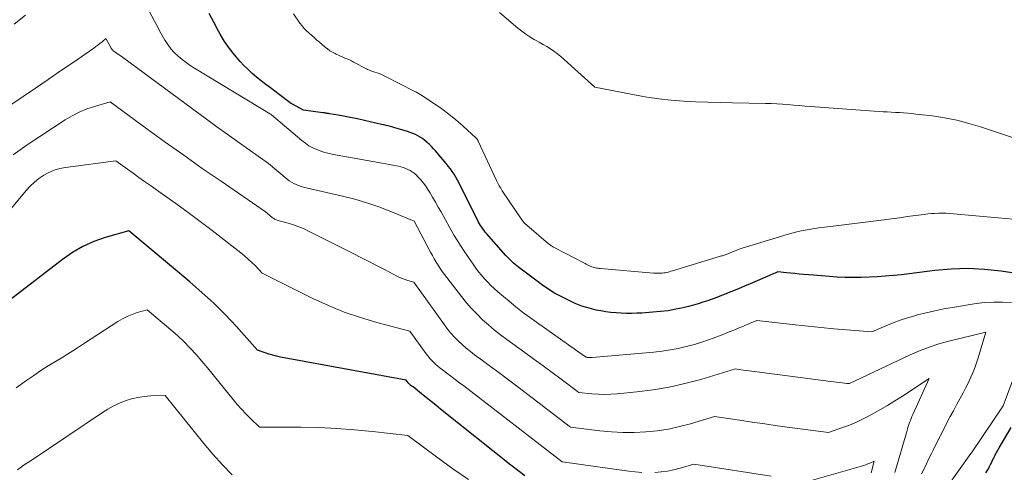
# Model space of a CAD drawing. Units: feet. Extents: x 1166699 to 1176672, y 7076370 to 7083870.
# Drawn here: x 1167037 to 1167176, y 7076830 to 7076894 of the extents above; entities that cross this region are included whole.
import ezdxf

# ---------------------------------------------------------------- set-up
doc = ezdxf.new("R2010")
doc.units = ezdxf.units.FT
doc.header["$MEASUREMENT"] = 0
doc.layers.add('Level 44', color=7, linetype='Continuous', lineweight=0)
doc.layers.add('Level 45', color=7, linetype='Continuous', lineweight=0)

msp = doc.modelspace()

# ---------------------------------------------------------------- linework, layer by layer
at = {"layer": 'Level 44', "color": 32, "linetype": 'Continuous', "lineweight": 30, "flags": 128}
for points, elevation in [([(1167184.53, 7076856.75), (1167175.13, 7076858.17), (1167172.79, 7076858.43), (1167170.45, 7076858.55), (1167168.1, 7076858.49), (1167165.76, 7076858.29), (1167161.06, 7076857.69), (1167157.64, 7076857.4), (1167156.51, 7076857.33), (1167155.39, 7076857.28), (1167154.27, 7076857.28), (1167153.14, 7076857.31), (1167152.02, 7076857.36), (1167150.9, 7076857.43), (1167149.78, 7076857.51), (1167148.66, 7076857.6), (1167147.24, 7076857.73), (1167146.64, 7076857.78), (1167146.04, 7076857.84), (1167145.44, 7076857.9), (1167144.84, 7076857.96), (1167143.65, 7076858.09), (1167143.26, 7076857.92), (1167143.06, 7076857.84), (1167142.86, 7076857.75), (1167142.66, 7076857.67), (1167142.47, 7076857.58), (1167139.72, 7076856.4), (1167138.94, 7076856.07), (1167138.17, 7076855.75), (1167137.38, 7076855.42), (1167136.6, 7076855.11), (1167136.33, 7076855), (1167135.68, 7076854.74), (1167135.03, 7076854.49), (1167134.38, 7076854.25), (1167133.72, 7076854.01), (1167133.06, 7076853.79), (1167132.39, 7076853.58), (1167131.72, 7076853.39), (1167131.04, 7076853.22), (1167130.28, 7076853.03), (1167129.22, 7076852.8), (1167128.15, 7076852.61), (1167127.07, 7076852.47), (1167125.99, 7076852.38), (1167124.46, 7076852.28), (1167123.73, 7076852.25), (1167123, 7076852.23), (1167122.27, 7076852.23), (1167121.54, 7076852.25), (1167120.82, 7076852.29), (1167120.09, 7076852.36), (1167119.37, 7076852.46), (1167118.65, 7076852.58), (1167118.02, 7076852.7), (1167117, 7076852.94), (1167116, 7076853.24), (1167115.04, 7076853.63), (1167114.09, 7076854.07), (1167112.5, 7076854.89), (1167112.13, 7076855.09), (1167111.76, 7076855.31), (1167111.4, 7076855.54), (1167111.04, 7076855.77), (1167110.69, 7076856.02), (1167110.35, 7076856.27), (1167110, 7076856.52), (1167109.66, 7076856.77), (1167107.06, 7076858.74), (1167106.82, 7076858.93), (1167106.58, 7076859.12), (1167106.34, 7076859.33), (1167106.11, 7076859.53), (1167105.89, 7076859.75), (1167105.67, 7076859.97), (1167105.45, 7076860.19), (1167105.24, 7076860.42), (1167102.53, 7076863.49), (1167102.35, 7076863.71), (1167102.18, 7076863.92), (1167102.01, 7076864.15), (1167101.85, 7076864.38), (1167101.7, 7076864.61), (1167101.56, 7076864.85), (1167101.42, 7076865.1), (1167101.29, 7076865.34), (1167098.87, 7076870.2), (1167098.65, 7076870.62), (1167098.43, 7076871.04), (1167098.19, 7076871.45), (1167097.95, 7076871.86), (1167097.69, 7076872.26), (1167097.43, 7076872.65), (1167097.14, 7076873.03), (1167096.84, 7076873.4), (1167095.34, 7076875.16), (1167095.06, 7076875.47), (1167094.77, 7076875.78), (1167094.48, 7076876.07), (1167094.17, 7076876.36), (1167094.13, 7076876.4), (1167093.83, 7076876.65), (1167093.52, 7076876.89), (1167093.19, 7076877.1), (1167092.85, 7076877.3), (1167092.5, 7076877.47), (1167092.14, 7076877.63), (1167091.77, 7076877.77), (1167091.4, 7076877.89), (1167090.23, 7076878.23), (1167089.92, 7076878.32), (1167089.61, 7076878.41), (1167089.29, 7076878.5), (1167088.98, 7076878.59), (1167088.67, 7076878.68), (1167088.35, 7076878.76), (1167088.04, 7076878.84), (1167087.72, 7076878.91), (1167084.51, 7076879.63), (1167083.79, 7076879.78), (1167083.07, 7076879.93), (1167082.34, 7076880.07), (1167081.62, 7076880.19), (1167080.36, 7076880.4), (1167080.25, 7076880.42), (1167080.13, 7076880.44), (1167080.02, 7076880.46), (1167079.9, 7076880.48), (1167079.79, 7076880.5), (1167079.67, 7076880.52), (1167079.56, 7076880.53), (1167079.44, 7076880.55), (1167076.69, 7076880.92), (1167075.08, 7076881.79), (1167075.01, 7076881.83), (1167074.94, 7076881.87), (1167074.87, 7076881.91), (1167074.81, 7076881.96), (1167073.28, 7076883.12), (1167072.66, 7076883.59), (1167072.03, 7076884.06), (1167071.41, 7076884.54), (1167070.78, 7076885.01), (1167070.73, 7076885.06), (1167070.09, 7076885.57), (1167069.47, 7076886.1), (1167068.88, 7076886.66), (1167068.3, 7076887.24), (1167067.78, 7076887.8), (1167066.99, 7076888.7), (1167066.25, 7076889.63), (1167065.58, 7076890.62), (1167064.95, 7076891.64), (1167064.72, 7076892.05), (1167064.04, 7076893.31), (1167063.38, 7076894.58)], 2300), ([(1167107.95, 7076829.31), (1167106.94, 7076830.06), (1167105.95, 7076830.82), (1167096.06, 7076838.72), (1167095.39, 7076839.26), (1167094.71, 7076839.8), (1167094.03, 7076840.34), (1167093.36, 7076840.88), (1167092.16, 7076841.84), (1167092.08, 7076841.9), (1167092.01, 7076841.96), (1167091.93, 7076842.02), (1167091.85, 7076842.07), (1167091.78, 7076842.13), (1167091.74, 7076842.16), (1167091.7, 7076842.19), (1167091.66, 7076842.23), (1167091.62, 7076842.26), (1167091.59, 7076842.3), (1167091.55, 7076842.33), (1167091.52, 7076842.37), (1167091.49, 7076842.42), (1167091.2, 7076842.82), (1167073.47, 7076846.06), (1167072.92, 7076846.18), (1167072.37, 7076846.31), (1167071.83, 7076846.47), (1167071.29, 7076846.66), (1167070.23, 7076847.05), (1167067.19, 7076850.41), (1167065.64, 7076852.05), (1167064.04, 7076853.65), (1167062.38, 7076855.18), (1167060.68, 7076856.67), (1167052.05, 7076863.89), (1167048.74, 7076862.92), (1167047.13, 7076862.35), (1167045.58, 7076861.66), (1167044.11, 7076860.81), (1167042.7, 7076859.85), (1167029.35, 7076849.59)], 2290), ([(1167172.99, 7076829.71), (1167173.17, 7076830.01), (1167173.33, 7076830.3), (1167173.49, 7076830.6), (1167173.64, 7076830.91), (1167173.8, 7076831.21), (1167173.94, 7076831.52), (1167174.09, 7076831.83), (1167174.13, 7076831.9), (1167174.3, 7076832.24), (1167174.47, 7076832.58), (1167174.66, 7076832.92), (1167174.85, 7076833.25), (1167176.56, 7076836.1)], 2300)]:
    msp.add_lwpolyline(points, dxfattribs=dict(at, elevation=elevation))
at = {"layer": 'Level 45', "color": 32, "linetype": 'Continuous', "lineweight": 0, "flags": 128}
for points, elevation in [([(1167176.61, 7076853.74), (1167175.35, 7076853.82), (1167174.1, 7076853.83), (1167172.85, 7076853.75), (1167171.59, 7076853.6), (1167168.28, 7076853.07), (1167167.04, 7076852.85), (1167165.79, 7076852.6), (1167164.56, 7076852.31), (1167163.33, 7076852), (1167162.97, 7076851.9), (1167161.94, 7076851.6), (1167160.91, 7076851.26), (1167159.89, 7076850.89), (1167158.89, 7076850.48), (1167156.9, 7076849.63), (1167153.3, 7076849.91), (1167151.51, 7076850.06), (1167149.71, 7076850.23), (1167147.92, 7076850.41), (1167146.13, 7076850.6), (1167140.65, 7076851.22), (1167139.86, 7076850.88), (1167139.46, 7076850.71), (1167139.07, 7076850.55), (1167138.67, 7076850.38), (1167138.27, 7076850.22), (1167137.55, 7076849.92), (1167136.78, 7076849.61), (1167136.02, 7076849.3), (1167135.25, 7076849), (1167134.49, 7076848.71), (1167133.71, 7076848.43), (1167132.93, 7076848.17), (1167132.14, 7076847.93), (1167131.35, 7076847.71), (1167130.7, 7076847.55), (1167129.57, 7076847.29), (1167128.43, 7076847.07), (1167127.29, 7076846.9), (1167126.14, 7076846.77), (1167117.42, 7076846), (1167117.34, 7076845.99), (1167117.26, 7076845.98), (1167117.18, 7076845.98), (1167117.1, 7076845.98), (1167117.02, 7076845.98), (1167116.95, 7076845.98), (1167116.87, 7076845.99), (1167116.8, 7076846), (1167116.77, 7076846.01), (1167116.71, 7076846.02), (1167116.65, 7076846.04), (1167116.6, 7076846.06), (1167116.54, 7076846.08), (1167116.49, 7076846.11), (1167116.44, 7076846.14), (1167116.39, 7076846.17), (1167116.34, 7076846.2), (1167109.56, 7076850.98), (1167108.58, 7076851.69), (1167107.61, 7076852.42), (1167106.66, 7076853.17), (1167105.72, 7076853.94), (1167104.12, 7076855.29), (1167103.63, 7076855.73), (1167103.15, 7076856.17), (1167102.7, 7076856.63), (1167102.25, 7076857.11), (1167101.83, 7076857.61), (1167101.42, 7076858.11), (1167101.02, 7076858.63), (1167100.64, 7076859.16), (1167099.98, 7076860.12), (1167099.29, 7076861.14), (1167098.62, 7076862.18), (1167097.98, 7076863.23), (1167097.37, 7076864.3), (1167096.12, 7076866.54), (1167095.73, 7076867.23), (1167095.33, 7076867.93), (1167094.93, 7076868.62), (1167094.52, 7076869.3), (1167094.27, 7076869.71), (1167093.97, 7076870.18), (1167093.64, 7076870.63), (1167093.28, 7076871.06), (1167092.9, 7076871.47), (1167092.6, 7076871.77), (1167092.34, 7076872), (1167092.06, 7076872.21), (1167091.77, 7076872.4), (1167091.45, 7076872.56), (1167091.13, 7076872.69), (1167090.79, 7076872.81), (1167090.46, 7076872.91), (1167090.11, 7076872.99), (1167089.82, 7076873.06), (1167089.32, 7076873.16), (1167088.82, 7076873.26), (1167088.33, 7076873.35), (1167087.83, 7076873.44), (1167080.94, 7076874.67), (1167080.34, 7076874.79), (1167079.74, 7076874.95), (1167079.15, 7076875.14), (1167078.58, 7076875.35), (1167078.02, 7076875.61), (1167077.48, 7076875.9), (1167076.97, 7076876.24), (1167076.48, 7076876.61), (1167072.17, 7076880.25), (1167072.04, 7076880.34), (1167071.98, 7076880.38), (1167071.92, 7076880.43), (1167071.85, 7076880.47), (1167071.79, 7076880.51), (1167071.45, 7076880.72), (1167071.21, 7076880.87), (1167070.98, 7076881.02), (1167070.74, 7076881.16), (1167070.51, 7076881.3), (1167061.35, 7076886.83), (1167060.74, 7076887.22), (1167060.14, 7076887.63), (1167059.57, 7076888.08), (1167059.01, 7076888.54), (1167058.48, 7076889.04), (1167058, 7076889.58), (1167057.57, 7076890.16), (1167057.18, 7076890.76), (1167057.15, 7076890.81), (1167056.77, 7076891.47), (1167056.4, 7076892.13), (1167056.04, 7076892.8), (1167055.68, 7076893.46), (1167049.67, 7076904.78)], 2298), ([(1167181, 7076865.16), (1167168.43, 7076866.3), (1167167.91, 7076866.34), (1167167.38, 7076866.36), (1167166.86, 7076866.37), (1167166.34, 7076866.36), (1167166.29, 7076866.36), (1167165.79, 7076866.34), (1167165.29, 7076866.31), (1167164.79, 7076866.26), (1167164.29, 7076866.2), (1167163.05, 7076866.03), (1167161.93, 7076865.88), (1167160.81, 7076865.73), (1167159.69, 7076865.59), (1167158.57, 7076865.45), (1167151.06, 7076864.51), (1167150.23, 7076864.4), (1167149.4, 7076864.28), (1167148.57, 7076864.15), (1167147.75, 7076864.02), (1167146.92, 7076863.86), (1167146.11, 7076863.68), (1167145.3, 7076863.47), (1167144.49, 7076863.23), (1167139.06, 7076861.56), (1167138.62, 7076861.42), (1167138.18, 7076861.27), (1167137.75, 7076861.1), (1167137.32, 7076860.94), (1167136.7, 7076860.69), (1167136.58, 7076860.64), (1167136.45, 7076860.59), (1167136.33, 7076860.54), (1167136.21, 7076860.5), (1167136.08, 7076860.45), (1167135.96, 7076860.41), (1167135.83, 7076860.37), (1167135.7, 7076860.33), (1167128.75, 7076858.23), (1167128.55, 7076858.17), (1167128.35, 7076858.11), (1167128.15, 7076858.06), (1167127.95, 7076858.01), (1167127.74, 7076857.97), (1167127.54, 7076857.94), (1167127.33, 7076857.92), (1167127.12, 7076857.9), (1167127.05, 7076857.9), (1167126.81, 7076857.89), (1167126.57, 7076857.9), (1167126.33, 7076857.91), (1167126.09, 7076857.92), (1167118.62, 7076858.55), (1167118.44, 7076858.57), (1167118.26, 7076858.6), (1167118.08, 7076858.62), (1167117.91, 7076858.66), (1167117.73, 7076858.7), (1167117.56, 7076858.75), (1167117.39, 7076858.81), (1167117.22, 7076858.88), (1167117.17, 7076858.9), (1167116.98, 7076858.99), (1167116.8, 7076859.08), (1167116.61, 7076859.17), (1167116.43, 7076859.27), (1167112.07, 7076861.53), (1167111.96, 7076861.59), (1167111.86, 7076861.65), (1167111.76, 7076861.71), (1167111.66, 7076861.77), (1167111.56, 7076861.84), (1167111.47, 7076861.91), (1167111.37, 7076861.98), (1167111.28, 7076862.06), (1167108.22, 7076864.66), (1167108.12, 7076864.75), (1167108.03, 7076864.84), (1167107.94, 7076864.93), (1167107.85, 7076865.02), (1167107.77, 7076865.12), (1167107.68, 7076865.22), (1167107.61, 7076865.33), (1167107.53, 7076865.43), (1167104.76, 7076869.53), (1167104.64, 7076869.71), (1167104.53, 7076869.89), (1167104.42, 7076870.07), (1167104.32, 7076870.25), (1167104.22, 7076870.44), (1167104.12, 7076870.62), (1167104.03, 7076870.81), (1167103.93, 7076871), (1167101.37, 7076876.53), (1167101.34, 7076876.59), (1167101.31, 7076876.65), (1167101.28, 7076876.71), (1167101.24, 7076876.77), (1167101.2, 7076876.83), (1167101.16, 7076876.88), (1167101.11, 7076876.93), (1167101.06, 7076876.98), (1167099.17, 7076878.7), (1167098.21, 7076879.53), (1167097.23, 7076880.33), (1167096.21, 7076881.09), (1167095.17, 7076881.81), (1167093.28, 7076883.06), (1167093.17, 7076883.14), (1167093.05, 7076883.21), (1167092.93, 7076883.28), (1167092.8, 7076883.35), (1167092.68, 7076883.42), (1167092.56, 7076883.48), (1167092.43, 7076883.55), (1167092.31, 7076883.61), (1167088.27, 7076885.68), (1167087.98, 7076885.82), (1167087.69, 7076885.95), (1167087.39, 7076886.07), (1167087.09, 7076886.18), (1167086.78, 7076886.28), (1167086.63, 7076886.33), (1167086.48, 7076886.38), (1167086.34, 7076886.43), (1167086.19, 7076886.48), (1167086.04, 7076886.54), (1167085.9, 7076886.59), (1167085.76, 7076886.66), (1167085.62, 7076886.73), (1167083.78, 7076887.71), (1167083.48, 7076887.86), (1167083.18, 7076888), (1167082.87, 7076888.14), (1167082.56, 7076888.26), (1167082.25, 7076888.39), (1167081.94, 7076888.52), (1167081.64, 7076888.66), (1167081.33, 7076888.81), (1167081.17, 7076888.89), (1167080.8, 7076889.09), (1167080.44, 7076889.31), (1167080.1, 7076889.56), (1167079.76, 7076889.82), (1167078.98, 7076890.49), (1167078.61, 7076890.81), (1167078.24, 7076891.12), (1167077.87, 7076891.44), (1167077.5, 7076891.76), (1167077.14, 7076892.1), (1167076.81, 7076892.45), (1167076.5, 7076892.82), (1167076.21, 7076893.21), (1167075.31, 7076894.51)], 2302), ([(1167177.14, 7076876.89), (1167172.24, 7076878.54), (1167170.56, 7076879.05), (1167168.87, 7076879.49), (1167167.16, 7076879.82), (1167165.43, 7076880.09), (1167163.1, 7076880.37), (1167162.52, 7076880.44), (1167161.95, 7076880.49), (1167161.37, 7076880.53), (1167160.8, 7076880.57), (1167160.22, 7076880.59), (1167159.64, 7076880.63), (1167159.06, 7076880.66), (1167158.49, 7076880.7), (1167148.23, 7076881.43), (1167147.43, 7076881.49), (1167146.64, 7076881.55), (1167145.85, 7076881.62), (1167145.06, 7076881.69), (1167144.27, 7076881.76), (1167143.47, 7076881.81), (1167142.68, 7076881.84), (1167141.88, 7076881.87), (1167137.24, 7076881.94), (1167135.5, 7076881.98), (1167133.77, 7076882.04), (1167132.03, 7076882.11), (1167130.3, 7076882.2), (1167128.57, 7076882.33), (1167126.85, 7076882.51), (1167125.13, 7076882.76), (1167123.43, 7076883.06), (1167117.79, 7076884.16), (1167113.47, 7076888.08), (1167113.01, 7076888.48), (1167112.54, 7076888.86), (1167112.05, 7076889.22), (1167111.54, 7076889.56), (1167111.02, 7076889.89), (1167110.5, 7076890.2), (1167109.97, 7076890.51), (1167109.44, 7076890.81), (1167109.27, 7076890.9), (1167108.66, 7076891.26), (1167108.06, 7076891.65), (1167107.5, 7076892.06), (1167106.94, 7076892.5), (1167104.36, 7076894.7)], 2304), ([(1167037.5, 7076894.32), (1167035.91, 7076893.07)], 2298), ([(1167163.92, 7076829.56), (1167164.26, 7076830.29), (1167164.61, 7076831.01), (1167164.95, 7076831.74), (1167165.3, 7076832.46), (1167165.57, 7076833.01), (1167166.07, 7076834), (1167166.57, 7076834.99), (1167167.08, 7076835.98), (1167167.59, 7076836.96), (1167167.96, 7076837.65), (1167168.41, 7076838.49), (1167168.86, 7076839.33), (1167169.31, 7076840.16), (1167169.76, 7076841), (1167170.1, 7076841.65), (1167170.37, 7076842.17), (1167170.63, 7076842.69), (1167170.88, 7076843.22), (1167171.11, 7076843.75), (1167171.33, 7076844.29), (1167171.54, 7076844.84), (1167171.73, 7076845.39), (1167171.9, 7076845.95), (1167172.99, 7076849.58), (1167167.75, 7076848.31), (1167166.35, 7076847.92), (1167164.96, 7076847.48), (1167163.61, 7076846.96), (1167162.28, 7076846.37), (1167153.73, 7076842.32), (1167153.61, 7076842.33), (1167153.55, 7076842.34), (1167153.49, 7076842.34), (1167153.42, 7076842.35), (1167153.36, 7076842.35), (1167152.7, 7076842.44), (1167152.31, 7076842.48), (1167151.91, 7076842.53), (1167151.52, 7076842.58), (1167151.13, 7076842.63), (1167139.95, 7076844.07), (1167139.57, 7076844.12), (1167139.19, 7076844.17), (1167138.81, 7076844.23), (1167138.43, 7076844.28), (1167137.67, 7076844.39), (1167132.75, 7076842.91), (1167130.53, 7076842.32), (1167128.29, 7076841.81), (1167126.03, 7076841.43), (1167123.75, 7076841.14), (1167120.96, 7076840.87), (1167120.06, 7076840.81), (1167119.17, 7076840.79), (1167118.27, 7076840.81), (1167117.37, 7076840.87), (1167115.57, 7076841.04), (1167113.04, 7076842.94), (1167111.77, 7076843.89), (1167110.5, 7076844.83), (1167109.22, 7076845.76), (1167107.94, 7076846.7), (1167105.4, 7076848.53), (1167104.52, 7076849.2), (1167103.65, 7076849.88), (1167102.81, 7076850.6), (1167101.98, 7076851.33), (1167101.19, 7076852.1), (1167100.42, 7076852.9), (1167099.7, 7076853.73), (1167099, 7076854.59), (1167096.92, 7076857.28), (1167096.6, 7076857.7), (1167096.29, 7076858.13), (1167095.99, 7076858.57), (1167095.7, 7076859.02), (1167095.43, 7076859.47), (1167095.15, 7076859.93), (1167094.89, 7076860.39), (1167094.64, 7076860.86), (1167092.34, 7076865.25), (1167089.02, 7076866.61), (1167087.34, 7076867.25), (1167085.65, 7076867.83), (1167083.93, 7076868.33), (1167082.2, 7076868.78), (1167077.1, 7076869.96), (1167076.73, 7076870.05), (1167076.37, 7076870.16), (1167076.02, 7076870.28), (1167075.67, 7076870.41), (1167075.33, 7076870.57), (1167075, 7076870.75), (1167074.69, 7076870.96), (1167074.4, 7076871.19), (1167071.77, 7076873.4), (1167068.84, 7076875.45), (1167067.38, 7076876.47), (1167065.92, 7076877.51), (1167064.47, 7076878.56), (1167063.03, 7076879.62), (1167051.18, 7076888.38), (1167050.97, 7076888.53), (1167050.76, 7076888.68), (1167050.55, 7076888.82), (1167050.34, 7076888.97), (1167050.04, 7076889.17), (1167049.98, 7076889.21), (1167049.92, 7076889.26), (1167049.86, 7076889.31), (1167049.8, 7076889.36), (1167049.75, 7076889.41), (1167049.7, 7076889.46), (1167049.65, 7076889.52), (1167049.61, 7076889.59), (1167049.57, 7076889.66), (1167049.53, 7076889.73), (1167049.49, 7076889.8), (1167049.46, 7076889.86), (1167048.84, 7076891.03), (1167048.28, 7076890.56), (1167047.99, 7076890.34), (1167047.71, 7076890.11), (1167047.41, 7076889.9), (1167047.12, 7076889.68), (1167044.2, 7076887.66), (1167042.44, 7076886.45), (1167040.68, 7076885.24), (1167038.91, 7076884.04), (1167037.14, 7076882.85), (1167028.42, 7076877)], 2296), ([(1167160.15, 7076829.78), (1167161.86, 7076835.68), (1167161.94, 7076835.97), (1167162.03, 7076836.25), (1167162.13, 7076836.54), (1167162.22, 7076836.82), (1167162.33, 7076837.11), (1167162.43, 7076837.38), (1167162.55, 7076837.66), (1167162.67, 7076837.94), (1167164.99, 7076843.05), (1167161.21, 7076840.56), (1167160.16, 7076839.88), (1167159.1, 7076839.23), (1167158.03, 7076838.6), (1167156.94, 7076837.99), (1167156.61, 7076837.81), (1167155.67, 7076837.33), (1167154.72, 7076836.88), (1167153.75, 7076836.47), (1167152.77, 7076836.1), (1167150.78, 7076835.4), (1167145.32, 7076836.13), (1167143.55, 7076836.37), (1167141.78, 7076836.62), (1167140.01, 7076836.88), (1167138.24, 7076837.14), (1167134.71, 7076837.67), (1167131.32, 7076836.65), (1167129.76, 7076836.24), (1167128.19, 7076835.89), (1167126.59, 7076835.66), (1167124.99, 7076835.49), (1167123.37, 7076835.43), (1167121.76, 7076835.42), (1167120.14, 7076835.51), (1167118.53, 7076835.66), (1167114.38, 7076836.15), (1167106.57, 7076842.12), (1167105.42, 7076842.99), (1167104.27, 7076843.86), (1167103.11, 7076844.72), (1167101.96, 7076845.58), (1167100.85, 7076846.39), (1167100.26, 7076846.85), (1167099.67, 7076847.32), (1167099.1, 7076847.82), (1167098.55, 7076848.34), (1167098.02, 7076848.87), (1167097.51, 7076849.43), (1167097.04, 7076850.01), (1167096.58, 7076850.61), (1167092.27, 7076856.62), (1167091.45, 7076856.86), (1167091.05, 7076856.99), (1167090.65, 7076857.14), (1167090.27, 7076857.31), (1167089.89, 7076857.5), (1167088.34, 7076858.31), (1167087.19, 7076858.91), (1167086.04, 7076859.5), (1167084.89, 7076860.09), (1167083.73, 7076860.68), (1167077.52, 7076863.8), (1167076.8, 7076864.14), (1167076.06, 7076864.44), (1167075.31, 7076864.71), (1167074.55, 7076864.95), (1167073.27, 7076865.31), (1167073.14, 7076865.34), (1167073.01, 7076865.38), (1167072.89, 7076865.43), (1167072.76, 7076865.48), (1167072.64, 7076865.54), (1167072.52, 7076865.6), (1167072.41, 7076865.67), (1167072.31, 7076865.75), (1167071.37, 7076866.54), (1167065.07, 7076870.87), (1167062.43, 7076872.7), (1167059.81, 7076874.54), (1167057.21, 7076876.41), (1167054.62, 7076878.29), (1167049.45, 7076882.09), (1167047.23, 7076881.45), (1167046.14, 7076881.08), (1167045.08, 7076880.65), (1167044.06, 7076880.13), (1167043.07, 7076879.54), (1167037.73, 7076876.04), (1167035.73, 7076874.63)], 2294), ([(1167124.42, 7076829.77), (1167123.51, 7076829.84), (1167122.59, 7076829.94), (1167113.19, 7076831.26), (1167099.33, 7076841.98), (1167098.72, 7076842.44), (1167098.12, 7076842.91), (1167097.51, 7076843.37), (1167096.89, 7076843.82), (1167096.32, 7076844.26), (1167096, 7076844.5), (1167095.68, 7076844.76), (1167095.38, 7076845.02), (1167095.09, 7076845.3), (1167094.8, 7076845.59), (1167094.53, 7076845.88), (1167094.28, 7076846.19), (1167094.03, 7076846.51), (1167091.73, 7076849.72), (1167087.04, 7076850.96), (1167084.73, 7076851.64), (1167082.45, 7076852.42), (1167080.22, 7076853.34), (1167078.02, 7076854.35), (1167070.87, 7076857.91), (1167069.92, 7076858.92), (1167069.43, 7076859.41), (1167068.92, 7076859.89), (1167068.4, 7076860.35), (1167067.86, 7076860.78), (1167063.81, 7076863.92), (1167062.12, 7076865.22), (1167060.42, 7076866.49), (1167058.7, 7076867.74), (1167056.96, 7076868.98), (1167055.11, 7076870.28), (1167054.29, 7076870.85), (1167053.48, 7076871.43), (1167052.67, 7076872.01), (1167051.86, 7076872.59), (1167050.25, 7076873.76), (1167043.12, 7076872.84), (1167042.32, 7076872.68), (1167041.53, 7076872.46), (1167040.79, 7076872.13), (1167040.06, 7076871.74), (1167039.38, 7076871.26), (1167038.74, 7076870.75), (1167038.15, 7076870.18), (1167037.58, 7076869.57), (1167030.14, 7076860.7)], 2292), ([(1167099.97, 7076828.8), (1167097.8, 7076830.29), (1167095.66, 7076831.83), (1167091.43, 7076834.97), (1167086.42, 7076835.55), (1167083.92, 7076835.8), (1167081.41, 7076835.99), (1167078.89, 7076836.1), (1167076.37, 7076836.15), (1167070.51, 7076836.17), (1167069.21, 7076837.41), (1167068.58, 7076838.04), (1167067.96, 7076838.69), (1167067.37, 7076839.36), (1167066.79, 7076840.05), (1167064.77, 7076842.58), (1167063.98, 7076843.56), (1167063.18, 7076844.52), (1167062.37, 7076845.47), (1167061.55, 7076846.42), (1167060.7, 7076847.34), (1167059.83, 7076848.24), (1167058.92, 7076849.09), (1167057.98, 7076849.92), (1167054.66, 7076852.75), (1167053.22, 7076852.33), (1167052.52, 7076852.08), (1167051.83, 7076851.8), (1167051.17, 7076851.46), (1167050.53, 7076851.08), (1167045.83, 7076848.01), (1167044.81, 7076847.35), (1167043.79, 7076846.7), (1167042.76, 7076846.07), (1167041.72, 7076845.44), (1167040.68, 7076844.81), (1167039.66, 7076844.16), (1167038.65, 7076843.48), (1167037.66, 7076842.8), (1167036.16, 7076841.73)], 2288), ([(1167167.37, 7076827.54), (1167170.88, 7076832.44), (1167170.91, 7076832.49), (1167170.94, 7076832.55), (1167175.23, 7076838.88), (1167175.25, 7076838.91), (1167175.4, 7076839.16), (1167176.72, 7076842.71)], 2298), ([(1167066.65, 7076829.43), (1167065.26, 7076830.86), (1167063.93, 7076832.35), (1167062.64, 7076833.88), (1167057.2, 7076840.62), (1167055.17, 7076840.57), (1167054.25, 7076840.5), (1167053.33, 7076840.37), (1167052.44, 7076840.15), (1167051.55, 7076839.87), (1167051.44, 7076839.83), (1167050.63, 7076839.49), (1167049.85, 7076839.12), (1167049.09, 7076838.7), (1167048.35, 7076838.24), (1167038.27, 7076831.48), (1167037.31, 7076830.83), (1167036.36, 7076830.16)], 2286), ([(1167142.67, 7076829.25), (1167131.76, 7076830.94), (1167129.87, 7076830.37), (1167128.98, 7076830.14), (1167128.08, 7076829.96), (1167127.18, 7076829.84), (1167126.26, 7076829.76)], 2292), ([(1167156.81, 7076829.74), (1167157.21, 7076831.36), (1167156.63, 7076831.09), (1167156.33, 7076830.97), (1167156.04, 7076830.85), (1167155.73, 7076830.75), (1167155.43, 7076830.65), (1167147.84, 7076828.5)], 2292)]:
    msp.add_lwpolyline(points, dxfattribs=dict(at, elevation=elevation))

doc.saveas('drawing.dxf')
